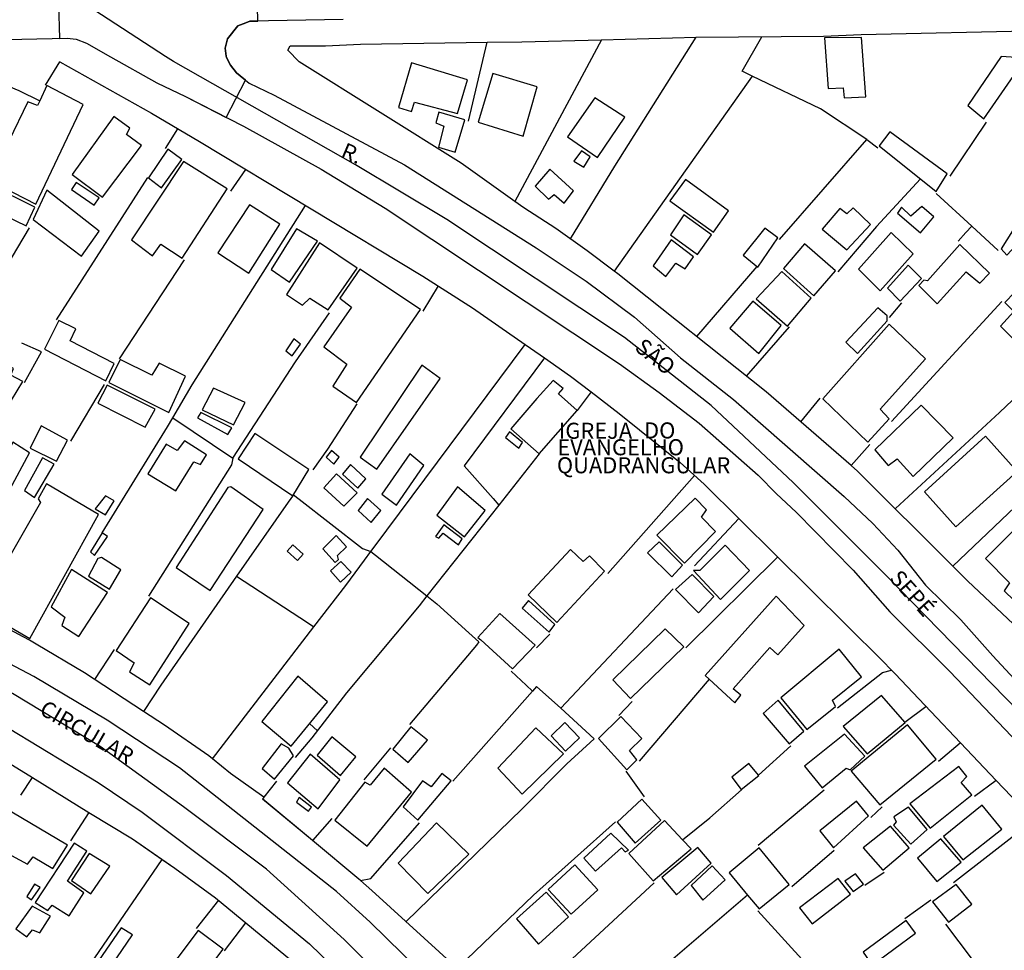
# Model space of a CAD drawing. Units: millimetres. Extents: x 185530 to 187947, y 1674286 to 1677060.
# Drawn here: x 185611 to 185765, y 1676734 to 1676879 of the extents above; entities that cross this region are included whole.
import ezdxf
from ezdxf.enums import TextEntityAlignment as Align

# ---------------------------------------------------------------- set-up
doc = ezdxf.new("R2010")
doc.units = ezdxf.units.MM
doc.header["$MEASUREMENT"] = 0
for name, color, linetype in [('V-CRUZAMENTO', 1, 'Continuous'), ('V-EDIFICACAO', 7, 'Continuous'), ('V-EIXO_DE_LOGRADOURO', 3, 'Continuous'), ('V-LOTE', 1, 'Continuous'), ('V-NOME_DOS_LOGRADOUROS', 7, 'Continuous'), ('V-QUADRA', 2, 'Continuous'), ('V-TEMPLO', 4, 'Continuous'), ('V-TESTADA', 250, 'Continuous')]:
    doc.layers.add(name, color=color, linetype=linetype)

msp = doc.modelspace()

# ---------------------------------------------------------------- linework, layer by layer
at = {"layer": 'V-CRUZAMENTO'}
msp.add_lwpolyline([(185648.34, 1676888.03), (185635.54, 1676887.74), (185630.82, 1676887.59), (185617.32, 1676887.16), (185617.66, 1676876.32), (185618.85, 1676876.35), (185620.26, 1676876.21), (185621.85, 1676875.57), (185625.61, 1676873.45), (185632.83, 1676869.39), (185637.31, 1676867.29), (185643.64, 1676864.02), (185646.64, 1676869.81), (185645.21, 1676870.98), (185644.29, 1676872.18), (185643.68, 1676873.33), (185643.65, 1676873.56), (185643.46, 1676874.81), (185643.83, 1676876.24), (185645.46, 1676878.3), (185646.69, 1676878.78), (185647.32, 1676879.02), (185648.55, 1676879.04)], close=True, dxfattribs=at)
at = {"layer": 'V-EDIFICACAO'}
for points in [[(185742.59, 1676876.47), (185736.85, 1676876.4), (185737.44, 1676868.52), (185739.76, 1676868.63), (185739.91, 1676867.05), (185743.29, 1676867.23), (185742.59, 1676876.47)], [(185759.16, 1676865.87), (185761.7, 1676863.81), (185768.21, 1676873.23), (185764.35, 1676873.49), (185759.16, 1676865.87)], [(185672.51, 1676872.5), (185670.45, 1676865.54), (185672.51, 1676864.95), (185672.99, 1676866.39), (185679.69, 1676864.62), (185681.24, 1676869.88), (185672.51, 1676872.5)], [(185685.17, 1676870.84), (185682.89, 1676863.26), (185689.89, 1676861.08), (185692.06, 1676868.78), (185685.17, 1676870.84)], [(185614.59, 1676866.61), (185614.25, 1676865.87), (185612.74, 1676866.42), (185606.77, 1676854.17), (185613.99, 1676850.48), (185621.35, 1676866.02), (185615.68, 1676869)], [(185696.8, 1676860.97), (185701.48, 1676857.77), (185705.75, 1676864.07), (185701.07, 1676867.05), (185696.8, 1676860.97)], [(185619.62, 1676855.12), (185624.37, 1676851.59), (185630.44, 1676859.65), (185628.12, 1676861.38), (185628.6, 1676862.34), (185626.13, 1676864.14), (185619.62, 1676855.12)], [(185676.78, 1676864.84), (185676.3, 1676863.15), (185677.52, 1676862.67), (185676.71, 1676859.39), (185679.32, 1676858.58), (185680.79, 1676863.66), (185676.78, 1676864.84)], [(185747.05, 1676861.78), (185745.39, 1676859.61), (185754.26, 1676852.47), (185755.95, 1676855.2), (185747.05, 1676861.78)], [(185634.56, 1676859.06), (185631.55, 1676854.61), (185633.57, 1676853.06), (185636.7, 1676857.48), (185634.56, 1676859.06)], [(185698.98, 1676858.8), (185697.8, 1676857.22), (185699.34, 1676856.26), (185700.34, 1676857.88), (185698.98, 1676858.8)], [(185636.96, 1676857.15), (185628.9, 1676844.93), (185632.17, 1676842.46), (185633.46, 1676844.26), (185636.77, 1676842.09), (185643.77, 1676852.88), (185636.96, 1676857.15)], [(185694.08, 1676855.97), (185691.76, 1676853.28), (185693.86, 1676851.26), (185694.71, 1676852.03), (185696.29, 1676850.67), (185697.76, 1676852.58), (185694.08, 1676855.97)], [(185715.17, 1676854.35), (185712.74, 1676851.04), (185719.55, 1676846.14), (185721.91, 1676849.45), (185715.17, 1676854.35)], [(185606.63, 1676853.54), (185605.93, 1676852.32), (185608.32, 1676851.11), (185607.77, 1676849.34), (185612.44, 1676847.13), (185613.84, 1676850.04), (185606.63, 1676853.54)], [(185615.68, 1676852.69), (185613.58, 1676848.13), (185621.06, 1676842.39), (185623.85, 1676846.29), (185615.68, 1676852.69)], [(185620.28, 1676853.87), (185619.55, 1676852.77), (185623.04, 1676850.34), (185623.82, 1676851.48), (185620.28, 1676853.87)], [(185642.33, 1676842.9), (185647.15, 1676839.74), (185651.97, 1676847.39), (185647.26, 1676850.41), (185642.33, 1676842.9)], [(185736.48, 1676846.62), (185740.35, 1676843.38), (185744.03, 1676847.32), (185741.34, 1676849.93), (185740.35, 1676849.01), (185739.24, 1676849.82), (185736.48, 1676846.62)], [(185750.32, 1676848.64), (185748.85, 1676850.01), (185748.22, 1676849.09), (185751.79, 1676846.03), (185753.89, 1676848.5), (185752.02, 1676850.12), (185750.32, 1676848.64)], [(185714.91, 1676848.86), (185712.85, 1676845.74), (185717.05, 1676842.64), (185719.26, 1676845.7), (185714.91, 1676848.86)], [(185654.59, 1676846.66), (185650.65, 1676840.33), (185653.48, 1676838.37), (185657.83, 1676844.74), (185654.59, 1676846.66)], [(185727.54, 1676846.77), (185724.19, 1676842.53), (185726.47, 1676840.69), (185729.56, 1676845.26), (185727.54, 1676846.77)], [(185747.23, 1676846.07), (185742.15, 1676840.36), (185745.5, 1676836.98), (185750.69, 1676842.75), (185747.23, 1676846.07)], [(185766.15, 1676846.36), (185764.35, 1676843.56), (185765.27, 1676842.57), (185767.47, 1676844.96), (185766.15, 1676846.36)], [(185658.16, 1676844.48), (185653, 1676836.42), (185655.54, 1676834.77), (185656.65, 1676835.87), (185659.52, 1676834.03), (185664.05, 1676840.51), (185658.16, 1676844.48)], [(185712.96, 1676844.93), (185710.13, 1676840.88), (185712.15, 1676839.22), (185713.7, 1676841.32), (185715.13, 1676840.44), (185716.42, 1676842.28), (185712.96, 1676844.93)], [(185733.72, 1676844.34), (185730.45, 1676840.47), (185735.19, 1676836.2), (185738.58, 1676840.1), (185733.72, 1676844.34)], [(185752.9, 1676838.56), (185752.35, 1676838.63), (185751.57, 1676837.82), (185754.41, 1676834.99), (185758.9, 1676839.96), (185761.03, 1676838.19), (185762.54, 1676839.77), (185757.94, 1676844.19), (185752.9, 1676838.56)], [(185664.45, 1676840.36), (185661.36, 1676835.87), (185663.16, 1676834.47), (185658.82, 1676828.25), (185662.43, 1676825.57), (185660.26, 1676822.14), (185663.94, 1676819.6), (185673.91, 1676834.07), (185664.45, 1676840.36)], [(185746.64, 1676837.42), (185748.63, 1676835.36), (185751.94, 1676838.93), (185749.88, 1676840.99), (185746.64, 1676837.42)], [(185730.19, 1676839.99), (185726.18, 1676835.76), (185731.07, 1676831.49), (185734.79, 1676835.84), (185730.19, 1676839.99)], [(185766.44, 1676836.76), (185764.94, 1676835.17), (185766.33, 1676833.77), (185764.27, 1676831.49), (185766.52, 1676829.28), (185770.24, 1676833.11), (185766.44, 1676836.76)], [(185725.7, 1676835.36), (185722.09, 1676831.16), (185726.62, 1676827.22), (185730.12, 1676831.57), (185725.7, 1676835.36)], [(185740.16, 1676828.99), (185742, 1676827.22), (185746.61, 1676832.34), (185746.61, 1676833.11), (185745.17, 1676834.36), (185740.16, 1676828.99)], [(185619.33, 1676829.21), (185620.21, 1676831.09), (185617.56, 1676832.38), (185615.31, 1676827.88), (185624.88, 1676822.99), (185626.17, 1676825.68), (185619.33, 1676829.21)], [(185736.59, 1676820.19), (185743.59, 1676813.42), (185746.9, 1676817.03), (185745.5, 1676818.57), (185752.6, 1676826.41), (185746.9, 1676831.82), (185736.59, 1676820.19)], [(185654.18, 1676829.54), (185652.93, 1676827.66), (185653.92, 1676826.89), (185655.21, 1676828.69), (185654.18, 1676829.54)], [(185601.44, 1676813.09), (185604.35, 1676811.21), (185608.76, 1676820.34), (185610.16, 1676819.97), (185611.93, 1676822.88), (185610.05, 1676823.84), (185610.49, 1676824.87), (185609.61, 1676825.38), (185609.13, 1676824.46), (185607.33, 1676825.46), (185601.44, 1676813.09)], [(185627.13, 1676826.3), (185625.33, 1676822.73), (185634.67, 1676818.02), (185637.29, 1676823.69), (185633.2, 1676825.71), (185632.06, 1676823.84), (185627.13, 1676826.3)], [(185664.49, 1676811.06), (185667.1, 1676809.22), (185676.97, 1676823.32), (185674.09, 1676825.42), (185664.49, 1676811.06)], [(185625.07, 1676822.29), (185623.63, 1676819.49), (185631.03, 1676815.74), (185632.54, 1676818.54), (185625.07, 1676822.29)], [(185641.63, 1676821.81), (185639.9, 1676818.46), (185644.76, 1676816.11), (185646.56, 1676819.57), (185641.63, 1676821.81)], [(185751.91, 1676819.16), (185744.69, 1676812.2), (185746.79, 1676809.78), (185748.19, 1676810.81), (185750.69, 1676808.05), (185756.91, 1676814.08), (185751.91, 1676819.16)], [(185639.68, 1676818.06), (185639.16, 1676817.21), (185643.91, 1676814.63), (185644.5, 1676815.66), (185639.68, 1676818.06)], [(185614.8, 1676815.96), (185613.11, 1676812.46), (185617.19, 1676810.47), (185618.88, 1676813.71), (185614.8, 1676815.96)], [(185653.99, 1676805.07), (185654, 1676805.06), (185656.5, 1676809.15), (185648.07, 1676814.78), (185645.5, 1676810.81)], [(185687.79, 1676815.04), (185687.16, 1676814.16), (185689.22, 1676812.46), (185689.81, 1676813.35), (185687.79, 1676815.04)], [(185761.95, 1676814.34), (185752.42, 1676805.65), (185757.32, 1676800.21), (185766.85, 1676808.86), (185761.95, 1676814.34)], [(185610.38, 1676813.42), (185609.09, 1676810.73), (185607.92, 1676811.25), (185606.33, 1676807.9), (185609.94, 1676806.06), (185612.99, 1676811.76), (185610.38, 1676813.42)], [(185634.27, 1676813.09), (185631.44, 1676808.49), (185635.78, 1676805.84), (185638.58, 1676810.36), (185639.64, 1676809.92), (185640.56, 1676811.43), (185637.14, 1676813.64), (185636, 1676812.09), (185634.27, 1676813.09)], [(185660.03, 1676812.13), (185659.19, 1676811.1), (185660.4, 1676809.96), (185661.21, 1676811.1), (185660.03, 1676812.13)], [(185667.87, 1676805.32), (185670.19, 1676803.59), (185674.43, 1676809.78), (185672.22, 1676811.62), (185667.87, 1676805.32)], [(185615.02, 1676810.99), (185612.19, 1676805.87), (185613.77, 1676804.77), (185616.82, 1676809.96), (185615.02, 1676810.99)], [(185663.02, 1676809.92), (185661.73, 1676808.45), (185664.16, 1676806.24), (185665.41, 1676807.71), (185663.02, 1676809.92)], [(185660.81, 1676808.49), (185658.82, 1676806.32), (185661.95, 1676803.44), (185664.01, 1676805.54), (185660.81, 1676808.49)], [(185605.12, 1676787.4), (185613.03, 1676782.83), (185623.74, 1676802.12), (185615.64, 1676806.9), (185614.32, 1676804.59), (185614.72, 1676804), (185605.12, 1676787.4)], [(185643.91, 1676806.35), (185635.85, 1676793.87), (185641.15, 1676790.3), (185649.4, 1676802.93), (185644.35, 1676806.43), (185643.91, 1676806.35)], [(185679.69, 1676806.43), (185676.45, 1676802.05), (185680.76, 1676798.66), (185684, 1676802.78), (185679.69, 1676806.43)], [(185624.81, 1676805.03), (185623.23, 1676803), (185624.85, 1676802.08), (185626.17, 1676804.29), (185624.81, 1676805.03)], [(185665.67, 1676804.62), (185664.19, 1676802.75), (185666.22, 1676800.87), (185667.73, 1676802.78), (185665.67, 1676804.62)], [(185710.75, 1676798.92), (185715.06, 1676794.54), (185719.88, 1676799.51), (185717.67, 1676801.75), (185718.45, 1676802.89), (185716.72, 1676804.7), (185710.75, 1676798.92)], [(185761.92, 1676795.31), (185765.67, 1676791.48), (185764.82, 1676790.23), (185767.99, 1676787.18), (185771.52, 1676790.53), (185769.39, 1676793.14), (185774.32, 1676797.96), (185769.57, 1676802.93), (185761.92, 1676795.31)], [(185677.55, 1676800.54), (185676.23, 1676798.73), (185676.74, 1676798.44), (185677.41, 1676799.21), (185679.84, 1676797.41), (185680.39, 1676798.33), (185677.55, 1676800.54)], [(185624.29, 1676799.29), (185622.49, 1676796.34), (185623.12, 1676795.75), (185625.14, 1676798.7)], [(185654, 1676797.41), (185653.15, 1676796.41), (185654.73, 1676794.98), (185655.62, 1676795.97), (185654, 1676797.41)], [(185660.44, 1676798.55), (185658.67, 1676796.78), (185660.62, 1676794.68), (185661.14, 1676795.13), (185660.95, 1676795.75), (185662.39, 1676797.08), (185660.77, 1676798.88), (185660.44, 1676798.55)], [(185711.09, 1676797.89), (185709.25, 1676796.19), (185713.04, 1676792.44), (185714.73, 1676794.24), (185711.09, 1676797.89)], [(185690.66, 1676789.61), (185695.15, 1676785.3), (185702.55, 1676793.29), (185700.23, 1676795.68), (185699.23, 1676794.83), (185697.28, 1676796.71), (185690.66, 1676789.61)], [(185721.36, 1676797.37), (185717.42, 1676793.43), (185716.46, 1676793.43), (185720.66, 1676788.91), (185725.15, 1676793.4), (185721.36, 1676797.37)], [(185624.18, 1676795.46), (185623.63, 1676795.27), (185622.16, 1676792.55), (185625.47, 1676790.49), (185627.2, 1676793.51), (185624.18, 1676795.46)], [(185661.51, 1676794.8), (185659.89, 1676793.36), (185661.43, 1676791.59), (185663.09, 1676793.14), (185661.51, 1676794.8)], [(185619.55, 1676793.58), (185616.34, 1676787.73), (185618.48, 1676786.15), (185618, 1676784.86), (185620.65, 1676783.13), (185625.14, 1676790.01), (185619.55, 1676793.58)], [(185716.24, 1676792.81), (185713.63, 1676790.45), (185717.23, 1676786.84), (185719.59, 1676789.35), (185716.24, 1676792.81)], [(185631.84, 1676789.13), (185626.5, 1676780.96), (185629.3, 1676779.04), (185628.56, 1676777.64), (185631.73, 1676775.62), (185637.88, 1676785.15), (185631.84, 1676789.13)], [(185690.73, 1676788.72), (185689.74, 1676787.54), (185693.93, 1676783.83), (185694.82, 1676785), (185690.73, 1676788.72)], [(185718.89, 1676776.47), (185722.86, 1676772.78), (185723.82, 1676774), (185722.61, 1676774.96), (185728.31, 1676781.4), (185729.6, 1676780.29), (185733.69, 1676784.86), (185729.31, 1676789.42), (185718.26, 1676777.05)], [(185683.28, 1676782.59), (185688.23, 1676778.08), (185691.76, 1676781.8), (185686.28, 1676786.7), (185682.85, 1676782.98)], [(185712.04, 1676784.34), (185703.87, 1676776.39), (185706.63, 1676773.48), (185714.91, 1676781.51), (185712.04, 1676784.34)], [(185730.04, 1676773.56), (185734.09, 1676768.63), (185738.54, 1676772.23), (185738.1, 1676773.23), (185742.63, 1676776.83), (185739.13, 1676781.14), (185730.04, 1676773.56)], [(185654.81, 1676776.94), (185649.18, 1676769.91), (185653.74, 1676766.05), (185659.41, 1676772.97), (185654.81, 1676776.94)], [(185729.64, 1676773.19), (185727.28, 1676771.13), (185731.33, 1676766.38), (185733.65, 1676768.4), (185729.64, 1676773.19)], [(185745.72, 1676773.93), (185739.76, 1676769.1), (185743.48, 1676764.87), (185749.4, 1676769.73), (185745.72, 1676773.93)], [(185705.12, 1676770.65), (185701.63, 1676767.23), (185706.04, 1676762.37), (185707.59, 1676763.91), (185706.45, 1676765.39), (185708.4, 1676767.23), (185705.12, 1676770.65)], [(185672.4, 1676769.03), (185669.57, 1676765.57), (185671.96, 1676763.47), (185674.98, 1676766.97), (185672.4, 1676769.03)], [(185691.87, 1676768.88), (185685.95, 1676762.59), (185689.77, 1676758.58), (185696.18, 1676764.83), (185691.87, 1676768.88)], [(185696.4, 1676769.73), (185694.27, 1676767.67), (185696.47, 1676765.28), (185698.68, 1676767.34), (185696.4, 1676769.73)], [(185741.01, 1676762.15), (185745.46, 1676756.92), (185754.26, 1676763.99), (185749.77, 1676769.36), (185741.01, 1676762.15)], [(185660.07, 1676767.52), (185657.79, 1676764.65), (185661.43, 1676761.45), (185663.83, 1676764.36), (185660.07, 1676767.52)], [(185739.94, 1676767.93), (185733.72, 1676762.92), (185736.48, 1676759.53), (185740.24, 1676762.63), (185740.83, 1676762.37), (185743.11, 1676764.47), (185739.94, 1676767.93)], [(185652.19, 1676766.42), (185649.21, 1676762.55), (185651.16, 1676760.9), (185654.11, 1676764.54), (185653.41, 1676765.72), (185652.19, 1676766.42)], [(185656.72, 1676764.8), (185653.19, 1676760.34), (185657.94, 1676756.29), (185661.32, 1676760.79), (185656.72, 1676764.8)], [(185668.24, 1676762.59), (185666.07, 1676759.94), (185665.22, 1676760.42), (185660.55, 1676754.53), (185665.59, 1676750.44), (185672.51, 1676758.87), (185668.24, 1676762.59)], [(185726.55, 1676761.53), (185725.04, 1676763.32), (185722.39, 1676761.19), (185723.86, 1676759.31), (185726.62, 1676761.45)], [(185750.14, 1676757.07), (185753.3, 1676753.28), (185759.78, 1676758.47), (185758.16, 1676760.38), (185759.05, 1676761.34), (185757.76, 1676762.85), (185750.14, 1676757.07)], [(185674.24, 1676760.64), (185671.19, 1676756.59), (185673.47, 1676754.49), (185678.66, 1676760.64), (185677.22, 1676761.78), (185675.57, 1676759.68), (185674.24, 1676760.64)], [(185654.99, 1676758.06), (185654.59, 1676757.29), (185656.46, 1676755.89), (185656.91, 1676756.52), (185654.99, 1676758.06)], [(185708.4, 1676757.8), (185704.53, 1676754.2), (185707.37, 1676750.92), (185711.34, 1676754.53), (185708.4, 1676757.8)], [(185736.12, 1676752.83), (185738.25, 1676750.18), (185743.73, 1676755.19), (185741.82, 1676757.47), (185736.12, 1676752.83)], [(185747.64, 1676755.04), (185748.04, 1676754.23), (185747.6, 1676753.72), (185750.29, 1676750.77), (185752.86, 1676753.06), (185749.95, 1676756.55), (185747.64, 1676755.04)], [(185755.4, 1676751.99), (185758.42, 1676748.34), (185764.46, 1676753.13), (185761.4, 1676756.85), (185755.4, 1676751.99)], [(185610.23, 1676755.78), (185606.44, 1676749.04), (185609.13, 1676747.46), (185610.16, 1676749.01), (185612.66, 1676747.64), (185613.55, 1676748.79), (185616.64, 1676746.98), (185618.88, 1676750.63), (185610.23, 1676755.78)], [(185714.73, 1676751.47), (185711.9, 1676754.45), (185706.37, 1676749.34), (185710.13, 1676745.07), (185716.09, 1676750.04)], [(185676.38, 1676754.12), (185670.41, 1676747.83), (185675.05, 1676743.08), (185681.42, 1676749.23), (185676.38, 1676754.12)], [(185742.85, 1676750.22), (185745.94, 1676746.72), (185750.03, 1676750.18), (185747.12, 1676753.57), (185742.85, 1676750.22)], [(185703.54, 1676752.47), (185699.34, 1676748.57), (185701.15, 1676746.54), (185705.23, 1676750.22), (185705.79, 1676749.56), (185706.3, 1676749.85), (185703.54, 1676752.47)], [(185755, 1676751.62), (185751.32, 1676748.6), (185754.33, 1676744.96), (185758.13, 1676747.98), (185755, 1676751.62)], [(185613.88, 1676741.68), (185615.83, 1676740.43), (185616.53, 1676741.24), (185619.14, 1676739.58), (185621.46, 1676743.19), (185618.92, 1676744.99), (185621.94, 1676749.67), (185619.95, 1676750.92), (185613.88, 1676741.68)], [(185711.49, 1676745.58), (185713.77, 1676742.9), (185719.18, 1676747.79), (185717.09, 1676750.26), (185711.49, 1676745.58)], [(185724.87, 1676742.83), (185726.66, 1676740.69), (185731.37, 1676744.48), (185726.69, 1676750.18), (185721.98, 1676746.28)], [(185622.27, 1676749.3), (185619.55, 1676745.11), (185622.56, 1676743.04), (185625.51, 1676747.35), (185622.27, 1676749.3)], [(185697.95, 1676747.57), (185693.82, 1676743.71), (185697.36, 1676739.84), (185701.55, 1676743.67), (185697.95, 1676747.57)], [(185719.33, 1676747.39), (185716.09, 1676744.33), (185717.9, 1676742.05), (185721.39, 1676745.22), (185719.33, 1676747.39)], [(185732.95, 1676740.84), (185734.94, 1676738.33), (185740.9, 1676742.97), (185738.99, 1676745.4), (185732.95, 1676740.84)], [(185741.67, 1676746.14), (185740.02, 1676744.99), (185741.3, 1676743.38), (185742.92, 1676744.52), (185741.67, 1676746.14)], [(185613.77, 1676744.52), (185612.59, 1676742.64), (185613.29, 1676742.09), (185614.65, 1676744), (185613.77, 1676744.52)], [(185753.67, 1676741.76), (185756.17, 1676738.59), (185759.78, 1676741.42), (185757.39, 1676744.48), (185753.67, 1676741.76)], [(185688.85, 1676739.11), (185692.31, 1676735.17), (185696.95, 1676739.44), (185693.49, 1676743.3), (185688.85, 1676739.11)], [(185613.4, 1676741.13), (185610.86, 1676737.56), (185612.59, 1676736.35), (185613.44, 1676737.41), (185614.61, 1676736.97), (185616.23, 1676739.55), (185613.4, 1676741.13)], [(185619.18, 1676725.93), (185620.91, 1676724.75), (185629.01, 1676736.64), (185627.24, 1676737.71), (185619.18, 1676725.93)], [(185742.85, 1676733.92), (185744.29, 1676731.93), (185751.02, 1676736.9), (185749.59, 1676738.85), (185742.85, 1676733.92)], [(185626.61, 1676720.48), (185629.48, 1676718.35), (185639.24, 1676731.38), (185640.42, 1676730.79), (185643.14, 1676734.39), (185639.24, 1676737.34), (185626.61, 1676720.48)]]:
    msp.add_lwpolyline(points, close=True, dxfattribs=at)
at = {"layer": 'V-EIXO_DE_LOGRADOURO'}
for points in [[(185634.19, 1676873.51), (185621.98, 1676881.45), (185620.94, 1676882.12)], [(185783.91, 1676754.78), (185775.37, 1676762.99), (185746.46, 1676792.61), (185731.96, 1676807.15), (185719.2, 1676819.13), (185705.71, 1676829.74), (185677.99, 1676848.12), (185663.76, 1676856.62), (185635.4, 1676872.72), (185634.19, 1676873.51)], [(185708.05, 1676686.45), (185707.41, 1676687.3), (185697.12, 1676700.56), (185685.73, 1676712.99), (185673.88, 1676724.14), (185662.03, 1676735.93), (185649.91, 1676746.9), (185636.96, 1676756.59), (185624.01, 1676766.01), (185610.33, 1676774.24), (185581.42, 1676789.06), (185566.37, 1676795.28), (185550.68, 1676800.77), (185532.02, 1676806.67), (185530.5, 1676807.22)]]:
    msp.add_lwpolyline(points, dxfattribs=at)
at = {"layer": 'V-LOTE'}
for points in [[(185742.54, 1676876.92), (185770.65, 1676877.57), (185772.4, 1676877.61)], [(185664.58, 1676875.42), (185684.3, 1676875.72)], [(185681.38, 1676863.41), (185684.3, 1676875.72)], [(185684.3, 1676875.72), (185689.69, 1676875.8)], [(185702.08, 1676876.13), (185688.62, 1676850.91)], [(185689.69, 1676875.8), (185702.08, 1676876.13)], [(185697.26, 1676845.1), (185704.16, 1676856.43), (185716.84, 1676876.52)], [(185702.08, 1676876.13), (185716.84, 1676876.52)], [(185716.84, 1676876.52), (185736.68, 1676876.69)], [(185725.59, 1676870.44), (185724.01, 1676871.2), (185727.09, 1676876.56)], [(185680.24, 1676856.87), (185655.02, 1676872.68), (185653.21, 1676874.51), (185653.62, 1676875.19), (185659.11, 1676875.15), (185664.58, 1676875.42)], [(185615.46, 1676869.06), (185617.69, 1676872.67)], [(185617.67, 1676872.68), (185617.69, 1676872.67)], [(185617.69, 1676872.67), (185631.99, 1676864.66), (185639.49, 1676860.25), (185674.27, 1676839.3), (185681.98, 1676834.36)], [(185607.71, 1676869.73), (185611.33, 1676868.22), (185614.59, 1676866.61)], [(185725.59, 1676870.44), (185704.1, 1676840.04)], [(185743.43, 1676860.58), (185736.25, 1676865.33), (185725.59, 1676870.44)], [(185634.16, 1676859.18), (185636.08, 1676862.24)], [(185756.41, 1676854.88), (185762.09, 1676863.29)], [(185729.85, 1676844.97), (185743.43, 1676860.58)], [(185743.43, 1676860.58), (185745.16, 1676859.3)], [(185646.63, 1676855.92), (185644.3, 1676852.53)], [(185688.62, 1676850.91), (185680.24, 1676856.87)], [(185617.19, 1676832.46), (185631.4, 1676854.68)], [(185751.8, 1676854.45), (185744.95, 1676847), (185738.93, 1676839.94)], [(185759.78, 1676847.09), (185754.27, 1676852.15)], [(185635.31, 1676817.21), (185638.31, 1676822.34), (185655.96, 1676850.29)], [(185690.02, 1676849.92), (185688.62, 1676850.91)], [(185699.85, 1676843.25), (185694.98, 1676846.72), (185690.02, 1676849.92)], [(185612.94, 1676846.79), (185605.6, 1676834.55)], [(185759.78, 1676847.09), (185758.89, 1676846.09), (185757.67, 1676844.71)], [(185763.92, 1676843.3), (185759.78, 1676847.09)], [(185704.1, 1676840.04), (185699.85, 1676843.25)], [(185637.1, 1676841.85), (185626.96, 1676826.42)], [(185716.97, 1676829.86), (185726.34, 1676840.79)], [(185704.63, 1676839.64), (185704.1, 1676840.04)], [(185727.75, 1676821.23), (185704.63, 1676839.64)], [(185676.67, 1676837.76), (185674.26, 1676833.85)], [(185681.98, 1676834.36), (185690.21, 1676828.64)], [(185747, 1676832.84), (185748.91, 1676835.1)], [(185747.28, 1676816.65), (185764.48, 1676835.34)], [(185635.31, 1676817.21), (185644.67, 1676810.91), (185654.43, 1676825.91), (185659.71, 1676833.57)], [(185731.35, 1676831.37), (185724.67, 1676823.71)], [(185747.91, 1676803.1), (185764.1, 1676818.04), (185778.05, 1676831.23)], [(185612.18, 1676822.7), (185614.83, 1676827.51), (185611.78, 1676828.82)], [(185666.17, 1676796.36), (185666.68, 1676797.05), (185690.21, 1676828.64)], [(185690.21, 1676828.64), (185691.04, 1676828.06)], [(185693.21, 1676826.55), (185680.73, 1676809.74), (185685.22, 1676804.64), (185686.12, 1676803.62)], [(185691.04, 1676828.06), (185693.21, 1676826.55)], [(185693.21, 1676826.55), (185697.3, 1676823.71)], [(185697.3, 1676823.71), (185700.52, 1676821.24)], [(185624.64, 1676822.4), (185619.35, 1676813.55)], [(185700.52, 1676821.24), (185698.33, 1676818.37)], [(185700.52, 1676821.24), (185704.87, 1676817.9)], [(185740.99, 1676809.76), (185727.75, 1676821.23)], [(185756.85, 1676794.07), (185785.95, 1676821.79)], [(185663.97, 1676819.41), (185659.4, 1676812.31), (185657.11, 1676809.12)], [(185733.15, 1676816.6), (185736.18, 1676820.25)], [(185704.87, 1676817.9), (185714.34, 1676810.26), (185718.09, 1676806.88), (185745.87, 1676779.32), (185747.3, 1676777.9)], [(185624.29, 1676799.29), (185634.49, 1676815.8), (185635.31, 1676817.21)], [(185740.99, 1676809.76), (185743.93, 1676813.04)], [(185692.4, 1676811.57), (185686.12, 1676803.62)], [(185644.67, 1676810.91), (185644.47, 1676809.88), (185631.52, 1676789.4)], [(185742, 1676808.89), (185740.99, 1676809.76)], [(185716.58, 1676808.24), (185703.11, 1676792.93)], [(185756.85, 1676794.07), (185742, 1676808.89)], [(185654.1, 1676805.22), (185653.29, 1676804.07), (185645.26, 1676792.53)], [(185654.1, 1676805.22), (185654.99, 1676804.53), (185664.87, 1676796.83), (185666.17, 1676796.36)], [(185686.12, 1676803.62), (185674.91, 1676789.45)], [(185723.49, 1676801.51), (185716.59, 1676794.16)], [(185657.3, 1676784.65), (185662.25, 1676791.09), (185665.2, 1676795.05), (185666.17, 1676796.36)], [(185666.17, 1676796.36), (185666.87, 1676795.81), (185674.91, 1676789.45)], [(185715.23, 1676781.36), (185729.53, 1676795.5)], [(185759.14, 1676791.79), (185756.85, 1676794.07)], [(185645.26, 1676792.53), (185633.46, 1676775.57), (185630.77, 1676771.42)], [(185645.26, 1676792.53), (185656.28, 1676785.31), (185657.3, 1676784.65)], [(185766.28, 1676785.07), (185759.14, 1676791.79)], [(185713.27, 1676790.55), (185695.78, 1676771.95)], [(185674.91, 1676789.45), (185673.69, 1676787.9), (185662.37, 1676774.34), (185656.99, 1676767.32), (185654.38, 1676764.29)], [(185674.91, 1676789.45), (185676.45, 1676788.23), (185681.44, 1676783.71), (185683.01, 1676782.28)], [(185641.48, 1676764.07), (185657.3, 1676784.65)], [(185621.53, 1676777.47), (185614.02, 1676781.93), (185612.98, 1676782.55)], [(185683.01, 1676782.28), (185682.61, 1676781.8), (185672.19, 1676769.43)], [(185694.05, 1676783.49), (185691.98, 1676781.38)], [(185626.16, 1676781.1), (185623.12, 1676776.43)], [(185630.77, 1676771.42), (185621.53, 1676777.47)], [(185691.36, 1676774.62), (185690.35, 1676775.56), (185688.02, 1676777.72)], [(185738.87, 1676772.02), (185745.87, 1676777.53), (185747.3, 1676777.9)], [(185747.3, 1676777.9), (185747.85, 1676777.32), (185763.62, 1676760.7)], [(185718.89, 1676776.47), (185707.99, 1676763.7)], [(185691.36, 1676774.62), (185678.92, 1676760.6)], [(185695.78, 1676771.95), (185691.98, 1676775.32), (185691.36, 1676774.62)], [(185704.83, 1676770.84), (185706.86, 1676773.01)], [(185634.02, 1676769.29), (185630.77, 1676771.42)], [(185671.69, 1676738.74), (185689.67, 1676756.23), (185696.69, 1676763.27), (185700.95, 1676767.18), (185695.78, 1676771.95)], [(185752.63, 1676772.18), (185749.39, 1676769.75)], [(185640.9, 1676764.54), (185634.02, 1676769.29)], [(185656.63, 1676769.57), (185657.84, 1676768.43)], [(185669.23, 1676765.77), (185665.06, 1676760.81)], [(185726.55, 1676761.53), (185731.59, 1676766.07)], [(185754.62, 1676763.68), (185758, 1676766.58)], [(185607.19, 1676764.98), (185613.43, 1676761.15)], [(185641.48, 1676764.07), (185640.9, 1676764.54)], [(185644.31, 1676761.8), (185641.48, 1676764.07)], [(185705.9, 1676762.17), (185708.77, 1676758.17)], [(185611.61, 1676758.38), (185613.43, 1676761.15)], [(185613.43, 1676761.15), (185622.25, 1676755.73)], [(185649.48, 1676758.1), (185644.31, 1676761.8)], [(185651.46, 1676760.58), (185649.48, 1676758.1)], [(185763.62, 1676760.7), (185760.22, 1676758.2)], [(185763.62, 1676760.7), (185769.45, 1676754.55)], [(185714.73, 1676751.47), (185719, 1676754.85), (185723.94, 1676759.26)], [(185736.79, 1676759.19), (185726.53, 1676750.54)], [(185649.48, 1676758.1), (185649.31, 1676757.8)], [(185657.09, 1676751.33), (185649.31, 1676757.8)], [(185744.09, 1676754.9), (185745.84, 1676756.57)], [(185622.25, 1676755.73), (185619.36, 1676751.27)], [(185622.25, 1676755.73), (185629.01, 1676751.58)], [(185660.07, 1676754.79), (185657.09, 1676751.33)], [(185664.56, 1676745.12), (185666.18, 1676745.44), (185673.74, 1676754.09)], [(185704.31, 1676754.26), (185691.52, 1676742.8), (185679.79, 1676731.54)], [(185756.96, 1676744.82), (185769.06, 1676754.18)], [(185629.01, 1676751.58), (185633.65, 1676748.4)], [(185664.56, 1676745.12), (185664.31, 1676745.33), (185657.09, 1676751.33)], [(185731.78, 1676744.19), (185738.33, 1676749.84)], [(185617.27, 1676724.51), (185633.65, 1676748.4)], [(185633.65, 1676748.4), (185635.62, 1676747.05)], [(185635.62, 1676747.05), (185641.96, 1676742.43), (185653.8, 1676732.65), (185659.59, 1676727.35), (185668.74, 1676719.35)], [(185746.13, 1676746.33), (185743.11, 1676744.34)], [(185679.72, 1676731.36), (185666.31, 1676743.53), (185664.56, 1676745.12)], [(185687.59, 1676723.72), (185710.31, 1676744.73)], [(185724.87, 1676742.83), (185709.95, 1676730.07)], [(185642.42, 1676742.05), (185638.96, 1676737.62)], [(185749.38, 1676739.19), (185753.43, 1676742.1)], [(185734.37, 1676731.73), (185726.47, 1676740.37)], [(185643.35, 1676734.14), (185646.71, 1676738.5)], [(185764.23, 1676727.06), (185755.78, 1676738.32)]]:
    msp.add_lwpolyline(points, dxfattribs=at)
at = {"layer": 'V-QUADRA'}
for points in [[(185661.87, 1676879.3), (185647.32, 1676879.02), (185646.69, 1676878.78), (185646.69, 1676878.78), (185645.46, 1676878.3), (185643.83, 1676876.24), (185643.46, 1676874.81), (185643.65, 1676873.56), (185643.65, 1676873.56), (185643.68, 1676873.33), (185644.29, 1676872.18), (185645.21, 1676870.98), (185647.23, 1676869.33), (185651.09, 1676867.48), (185671.39, 1676856.63), (185691.9, 1676843.68), (185699.7, 1676838.5), (185707.24, 1676832.91), (185714.41, 1676826.53), (185722.69, 1676820.05), (185739.93, 1676804.96), (185739.93, 1676804.96), (185744.39, 1676800.75), (185748.25, 1676796.59), (185752.57, 1676791.13), (185758.09, 1676785.72), (185763.06, 1676780.12), (185772.37, 1676770.09)], [(185590.49, 1676875.75), (185618.85, 1676876.35), (185620.26, 1676876.21), (185621.85, 1676875.57), (185625.61, 1676873.45), (185632.83, 1676869.39), (185637.31, 1676867.29), (185646.3, 1676862.64), (185658.42, 1676855.97), (185668.41, 1676849.85), (185704.9, 1676825.64), (185711.1, 1676821.16), (185717.34, 1676816.36), (185726.49, 1676808.29), (185729.38, 1676805.36), (185732.46, 1676802.53), (185741.3, 1676793.45), (185747.04, 1676786.98), (185756.36, 1676777.66), (185771.39, 1676761.93)], [(185681.2, 1676723.79), (185666.08, 1676738.64), (185660.84, 1676743.39), (185636.35, 1676762.67), (185625.11, 1676770.1), (185613.65, 1676776.92), (185607.91, 1676779.89), (185602.1, 1676783.3), (185596.11, 1676786.55), (185584.12, 1676792.63), (185574.59, 1676796.68), (185564.51, 1676800.59), (185557.67, 1676803.06), (185537.15, 1676809.36), (185530.42, 1676810.97)], [(185530.39, 1676801.75), (185552.63, 1676795), (185566.99, 1676789.88), (185574.24, 1676787.05), (185581.44, 1676783.85), (185595.66, 1676776.62), (185609.79, 1676768.8), (185623.7, 1676760.38), (185630.54, 1676755.76), (185643.67, 1676745.89), (185656.61, 1676735.24), (185674.71, 1676717.64)]]:
    msp.add_lwpolyline(points, dxfattribs=at)
at = {"layer": 'V-TEMPLO'}
msp.add_lwpolyline([(185692.4, 1676811.57), (185698.32, 1676818.35), (185698.32, 1676818.35), (185695.4, 1676820.95), (185696.12, 1676821.75), (185694.55, 1676823.01), (185692.01, 1676820.23), (185687.97, 1676815.48), (185692.4, 1676811.57)], close=True, dxfattribs=at)
at = {"layer": 'V-TESTADA'}
for points in [[(185742.54, 1676876.92), (185770.65, 1676877.57), (185772.4, 1676877.61)], [(185664.58, 1676875.42), (185684.3, 1676875.72)], [(185684.3, 1676875.72), (185689.69, 1676875.8)], [(185689.69, 1676875.8), (185702.08, 1676876.13)], [(185702.08, 1676876.13), (185716.84, 1676876.52)], [(185716.84, 1676876.52), (185736.68, 1676876.69)], [(185736.68, 1676876.69), (185742.54, 1676876.92)], [(185680.24, 1676856.87), (185655.02, 1676872.68), (185653.21, 1676874.51), (185653.62, 1676875.19), (185659.11, 1676875.15), (185664.58, 1676875.42)], [(185617.67, 1676872.68), (185617.69, 1676872.67)], [(185617.69, 1676872.67), (185631.99, 1676864.66), (185639.49, 1676860.25), (185674.27, 1676839.3), (185681.98, 1676834.36)], [(185688.62, 1676850.91), (185680.24, 1676856.87)], [(185690.02, 1676849.92), (185688.62, 1676850.91)], [(185699.85, 1676843.25), (185694.98, 1676846.72), (185690.02, 1676849.92)], [(185704.1, 1676840.04), (185699.85, 1676843.25)], [(185704.63, 1676839.64), (185704.1, 1676840.04)], [(185727.75, 1676821.23), (185704.63, 1676839.64)], [(185681.98, 1676834.36), (185690.21, 1676828.64)], [(185690.21, 1676828.64), (185691.04, 1676828.06)], [(185691.04, 1676828.06), (185693.21, 1676826.55)], [(185693.21, 1676826.55), (185697.3, 1676823.71)], [(185697.3, 1676823.71), (185700.52, 1676821.24)], [(185700.52, 1676821.24), (185704.87, 1676817.9)], [(185740.99, 1676809.76), (185727.75, 1676821.23)], [(185704.87, 1676817.9), (185714.34, 1676810.26), (185718.09, 1676806.88), (185745.87, 1676779.32), (185747.3, 1676777.9)], [(185742, 1676808.89), (185740.99, 1676809.76)], [(185756.85, 1676794.07), (185742, 1676808.89)], [(185759.14, 1676791.79), (185756.85, 1676794.07)], [(185766.28, 1676785.07), (185759.14, 1676791.79)], [(185612.98, 1676782.55), (185612.02, 1676783.06), (185606.46, 1676786.03), (185604.95, 1676787.08)], [(185621.53, 1676777.47), (185614.02, 1676781.93), (185612.98, 1676782.55)], [(185630.77, 1676771.42), (185621.53, 1676777.47)], [(185747.3, 1676777.9), (185747.85, 1676777.32), (185763.62, 1676760.7)], [(185634.02, 1676769.29), (185630.77, 1676771.42)], [(185640.9, 1676764.54), (185634.02, 1676769.29)], [(185607.19, 1676764.98), (185613.43, 1676761.15)], [(185641.48, 1676764.07), (185640.9, 1676764.54)], [(185644.31, 1676761.8), (185641.48, 1676764.07)], [(185613.43, 1676761.15), (185622.25, 1676755.73)], [(185649.48, 1676758.1), (185644.31, 1676761.8)], [(185763.62, 1676760.7), (185769.45, 1676754.55)], [(185657.09, 1676751.33), (185649.32, 1676757.8)], [(185622.25, 1676755.73), (185629.01, 1676751.58)], [(185629.01, 1676751.58), (185635.62, 1676747.05)], [(185664.56, 1676745.12), (185664.31, 1676745.33), (185657.09, 1676751.33)], [(185635.62, 1676747.05), (185641.96, 1676742.43), (185653.8, 1676732.65), (185659.59, 1676727.35), (185668.74, 1676719.35)], [(185679.72, 1676731.36), (185666.31, 1676743.53), (185664.56, 1676745.12)]]:
    msp.add_lwpolyline(points, dxfattribs=at)

# ---------------------------------------------------------------- texts
at = {"layer": 'V-NOME_DOS_LOGRADOUROS'}
for s, rotation, p in [('R.', 337, (185661, 1676857.15)), ('SÃO', 321, (185706.65, 1676827.25)), ('SEPÉ', 312, (185746.26, 1676791.57)), ('CIRCULAR', 330, (185613.95, 1676770.49))]:
    msp.add_text(s, height=2.5, rotation=rotation, dxfattribs=at).set_placement(p, align=Align.BOTTOM_LEFT)
for s, p in [('IGREJA', (185695.47, 1676813.16)), ('DO', (185708.74, 1676813.21)), ('EVANGELHO', (185695.22, 1676810.59)), ('QUADRANGULAR', (185695.16, 1676807.78))]:
    msp.add_text(s, height=2.5, dxfattribs=at).set_placement(p, align=Align.BOTTOM_LEFT)

doc.saveas('drawing.dxf')
